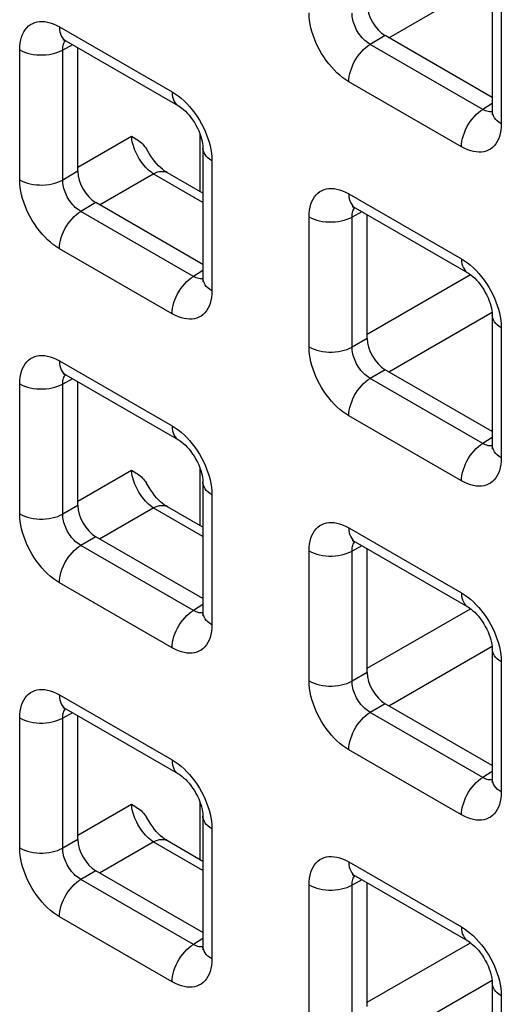
# Model space of a CAD drawing. Units: millimetres. Extents: x -45 to 53, y -241 to 240.
# Drawn here: x 9 to 14, y 115 to 124 of the extents above; entities that cross this region are included whole.
import ezdxf

# ---------------------------------------------------------------- set-up
doc = ezdxf.new("R2010")
doc.units = ezdxf.units.MM
doc.header["$LTSCALE"] = 16.335
doc.layers.add('RACCORDO', color=7, linetype='CONTINUOUS')

msp = doc.modelspace()

# ---------------------------------------------------------------- linework, layer by layer
at = {"layer": 'RACCORDO', "color": 250, "linetype": 'CONTINUOUS'}
for p, q in [((12.9574, 124.0925), (13.9665, 124.6752)), ((14.0562, 124.5224), (14.0562, 123.251)), ((9.7378, 124.1989), (10.839, 123.5632)), ((12.9223, 124.1128), (12.7747, 124.0275)), ((9.8653, 124.0239), (9.7695, 123.9723)), ((13.8758, 123.3918), (12.7747, 124.0275)), ((9.349, 122.703), (9.349, 123.9745)), ((9.7695, 122.7009), (9.7695, 123.9723)), ((13.6674, 123.0265), (12.5663, 123.6623)), ((13.9684, 123.449), (13.8758, 123.3918)), ((13.9287, 123.3698), (13.9163, 123.3731)), ((9.9172, 122.8267), (10.4423, 123.1299)), ((11.1124, 122.5874), (11.1124, 123.1466)), ((11.2278, 122.8896), (11.2278, 121.6182)), ((9.9172, 122.7862), (9.7695, 122.7009)), ((10.129, 122.4598), (10.6542, 122.763)), ((11.14, 122.4825), (10.6542, 122.763)), ((12.5663, 122.5658), (13.6674, 121.9301)), ((10.0939, 122.48), (9.9463, 122.3948)), ((11.0474, 121.759), (9.9463, 122.3948)), ((12.6938, 122.3908), (12.5979, 122.3392)), ((12.1774, 121.0699), (12.1774, 122.3414)), ((12.5979, 121.0678), (12.5979, 122.3392)), ((10.839, 121.3937), (9.7378, 122.0295)), ((11.14, 121.8162), (11.0474, 121.759)), ((11.1002, 121.737), (11.0879, 121.7403)), ((12.7456, 121.1936), (13.7545, 121.7761)), ((12.9574, 120.8267), (13.9665, 121.4093)), ((14.0562, 121.2565), (14.0562, 119.9851)), ((12.7456, 121.1531), (12.5979, 121.0678)), ((9.7378, 120.9331), (10.839, 120.2973)), ((12.9223, 120.8469), (12.7747, 120.7617)), ((9.8653, 120.758), (9.7695, 120.7065)), ((13.8758, 120.1259), (12.7747, 120.7617)), ((9.349, 119.4371), (9.349, 120.7086)), ((9.7695, 119.435), (9.7695, 120.7065)), ((13.6674, 119.7606), (12.5663, 120.3964)), ((13.9684, 120.1831), (13.8758, 120.1259)), ((13.9287, 120.1039), (13.9163, 120.1072)), ((9.9172, 119.5608), (10.4423, 119.864)), ((11.1124, 119.3215), (11.1124, 119.8807)), ((11.2278, 119.6238), (11.2278, 118.3523)), ((9.9172, 119.5203), (9.7695, 119.435)), ((10.129, 119.1939), (10.6542, 119.4971)), ((11.14, 119.2166), (10.6542, 119.4971)), ((12.5663, 119.3), (13.6674, 118.6642)), ((10.0939, 119.2141), (9.9463, 119.1289)), ((11.0474, 118.4931), (9.9463, 119.1289)), ((12.6938, 119.1249), (12.5979, 119.0734)), ((12.1774, 117.804), (12.1774, 119.0755)), ((12.5979, 117.8019), (12.5979, 119.0734)), ((10.839, 118.1278), (9.7378, 118.7636)), ((11.14, 118.5503), (11.0474, 118.4931)), ((12.7456, 117.9277), (13.7545, 118.5102)), ((11.1002, 118.4711), (11.0879, 118.4745)), ((12.9574, 117.5608), (13.9665, 118.1434)), ((14.0562, 117.9907), (14.0562, 116.7192)), ((12.7456, 117.8872), (12.5979, 117.8019)), ((9.7378, 117.6672), (10.839, 117.0314)), ((12.9223, 117.581), (12.7747, 117.4958)), ((9.8653, 117.4921), (9.7695, 117.4406)), ((13.8758, 116.86), (12.7747, 117.4958)), ((9.349, 116.1713), (9.349, 117.4427)), ((9.7695, 116.1691), (9.7695, 117.4406)), ((13.6674, 116.4948), (12.5663, 117.1305)), ((13.9684, 116.9172), (13.8758, 116.86)), ((13.9287, 116.838), (13.9163, 116.8414)), ((9.9172, 116.2949), (10.4423, 116.5982)), ((11.1124, 116.0557), (11.1124, 116.6148)), ((11.2278, 116.3579), (11.2278, 115.0864)), ((9.9172, 116.2544), (9.7695, 116.1691)), ((10.129, 115.928), (10.6542, 116.2312)), ((11.14, 115.9508), (10.6542, 116.2312)), ((12.5663, 116.0341), (13.6674, 115.3983)), ((10.0939, 115.9483), (9.9463, 115.863)), ((11.0474, 115.2272), (9.9463, 115.863)), ((12.1774, 114.5382), (12.1774, 115.8096)), ((12.6938, 115.859), (12.5979, 115.8075)), ((12.5979, 114.536), (12.5979, 115.8075)), ((10.839, 114.862), (9.7378, 115.4978)), ((11.14, 115.2845), (11.0474, 115.2272)), ((12.7456, 114.6618), (13.7545, 115.2444)), ((11.1002, 115.2053), (11.0879, 115.2086)), ((12.9574, 114.2949), (13.9665, 114.8775)), ((14.0562, 114.7248), (14.0562, 113.4533))]:
    msp.add_line(p, q, dxfattribs=at)
at = {"layer": 'RACCORDO', "color": 7, "linetype": 'CONTINUOUS'}
for p, q in [((13.9684, 124.6449), (13.9684, 123.3735)), ((13.9684, 123.5088), (12.9223, 124.1128)), ((9.8, 124.0616), (10.9011, 123.4258)), ((9.9172, 122.7862), (9.9172, 123.9939)), ((11.14, 123.0121), (11.14, 121.7407)), ((11.14, 122.5715), (10.7931, 122.7718)), ((11.14, 121.8761), (10.0939, 122.48)), ((12.6284, 122.4285), (13.7295, 121.7927)), ((12.7456, 121.1531), (12.7456, 122.3608)), ((13.9684, 121.379), (13.9684, 120.1076)), ((13.9684, 120.243), (12.9223, 120.8469)), ((9.8, 120.7957), (10.9011, 120.16)), ((9.9172, 119.5203), (9.9172, 120.7281)), ((11.14, 119.7462), (11.14, 118.4748)), ((11.14, 119.3056), (10.7931, 119.5059)), ((11.14, 118.6102), (10.0939, 119.2141)), ((12.6284, 119.1626), (13.7295, 118.5269)), ((12.7456, 117.8872), (12.7456, 119.095)), ((13.9684, 118.1131), (13.9684, 116.8417)), ((13.9684, 116.9771), (12.9223, 117.581)), ((9.8, 117.5299), (10.9011, 116.8941)), ((9.9172, 116.2544), (9.9172, 117.4622)), ((11.14, 116.4804), (11.14, 115.2089)), ((11.14, 116.0398), (10.7931, 116.24)), ((11.14, 115.3443), (10.0939, 115.9483)), ((12.6284, 115.8968), (13.7295, 115.261)), ((12.7456, 114.6213), (12.7456, 115.8291)), ((13.9684, 114.8473), (13.9684, 113.5758))]:
    msp.add_line(p, q, dxfattribs=at)
at = {"layer": 'RACCORDO', "color": 250, "linetype": 'CONTINUOUS'}
for points in [[(12.5663, 123.6623), (12.5363, 123.681), (12.5069, 123.7019), (12.4782, 123.7248), (12.45, 123.7499), (12.4224, 123.7772), (12.3957, 123.8062), (12.3698, 123.8373), (12.3448, 123.8702), (12.3213, 123.904), (12.2994, 123.9389), (12.279, 123.9747), (12.2604, 124.0106), (12.244, 124.046), (12.2294, 124.0814), (12.2165, 124.117), (12.2052, 124.1527), (12.1957, 124.1887), (12.1881, 124.2249), (12.1826, 124.2615), (12.179, 124.2985), (12.1774, 124.3358)], [(12.7747, 124.0275), (12.7609, 124.0358), (12.7473, 124.0451), (12.7339, 124.0555), (12.7209, 124.0669), (12.7082, 124.0791), (12.6959, 124.0922), (12.684, 124.1063), (12.6726, 124.1211), (12.6618, 124.1365), (12.6518, 124.1524), (12.6425, 124.1686), (12.6342, 124.185), (12.6267, 124.2011), (12.6202, 124.2172), (12.6144, 124.2335), (12.6095, 124.2498), (12.6054, 124.2662), (12.602, 124.2828), (12.5996, 124.2998), (12.5982, 124.3168), (12.5979, 124.3337)], [(9.349, 123.9745), (9.3502, 124.0084), (9.3536, 124.0403), (9.3591, 124.0703), (9.3668, 124.0984), (9.3765, 124.1246), (9.3884, 124.1486), (9.4023, 124.1705), (9.4183, 124.1902), (9.4358, 124.2072), (9.4551, 124.2214), (9.4759, 124.2329), (9.4977, 124.2417), (9.5201, 124.2478), (9.5435, 124.2511), (9.5679, 124.2519), (9.5932, 124.2503), (9.6196, 124.2461), (9.6472, 124.2389), (9.6761, 124.2286), (9.7063, 124.2153), (9.7378, 124.1989)], [(9.7378, 124.1989), (9.739, 124.1743), (9.7424, 124.1512), (9.748, 124.1299), (9.7558, 124.1107), (9.7656, 124.0938), (9.7775, 124.0792), (9.7912, 124.0673), (9.7999, 124.0616)], [(9.7695, 123.9723), (9.7698, 123.9875), (9.771, 124.0019), (9.7734, 124.0155), (9.7767, 124.0282), (9.7809, 124.04), (9.7861, 124.0508), (9.7924, 124.0607), (9.7952, 124.0642)], [(12.5663, 123.6623), (12.5674, 123.6883), (12.5708, 123.7153), (12.5764, 123.743), (12.5842, 123.7712), (12.5941, 123.7996), (12.6059, 123.8278), (12.6196, 123.8555), (12.635, 123.8825), (12.6519, 123.9084), (12.6702, 123.933), (12.6896, 123.956), (12.71, 123.9772), (12.7312, 123.9963), (12.7528, 124.0131), (12.7747, 124.0275)], [(9.349, 123.9745), (9.3721, 123.9625), (9.3971, 123.9519), (9.424, 123.9429), (9.4523, 123.9355), (9.4818, 123.9299), (9.5121, 123.9261), (9.543, 123.924), (9.574, 123.9239), (9.6049, 123.9256), (9.6354, 123.9291), (9.665, 123.9345), (9.6936, 123.9415), (9.7207, 123.9503), (9.7461, 123.9606), (9.7695, 123.9723)], [(10.839, 123.5632), (10.8401, 123.5385), (10.8435, 123.5154), (10.8491, 123.4941), (10.8569, 123.4749), (10.8668, 123.458), (10.8786, 123.4435), (10.8923, 123.4315), (10.9011, 123.4258)], [(10.839, 123.5632), (10.869, 123.5444), (10.8983, 123.5236), (10.927, 123.5006), (10.9552, 123.4755), (10.9828, 123.4483)], [(10.9828, 123.4483), (11.0095, 123.4192), (11.0354, 123.3882), (11.0604, 123.3553), (11.0839, 123.3214), (11.1059, 123.2866), (11.1263, 123.2507), (11.1448, 123.2149), (11.1613, 123.1795), (11.1759, 123.144), (11.1887, 123.1085)], [(13.6674, 123.0265), (13.6685, 123.0525), (13.6719, 123.0795), (13.6776, 123.1073), (13.6853, 123.1355), (13.6952, 123.1638), (13.707, 123.192), (13.7207, 123.2197), (13.7361, 123.2467), (13.7531, 123.2726), (13.7713, 123.2972), (13.7908, 123.3202), (13.8112, 123.3414), (13.8323, 123.3605), (13.8539, 123.3774), (13.8758, 123.3918)], [(13.9163, 123.3731), (13.9033, 123.3779), (13.8898, 123.384), (13.8758, 123.3918)], [(13.9682, 123.368), (13.9628, 123.3672), (13.9519, 123.3669), (13.9405, 123.3678), (13.9287, 123.3698)], [(14.0562, 123.251), (14.0355, 123.2643), (14.0172, 123.2788), (14.0016, 123.2943), (13.9888, 123.3106), (13.9791, 123.3277), (13.9724, 123.3452), (13.9689, 123.363), (13.9684, 123.3734)], [(14.0562, 123.251), (14.055, 123.2171), (14.0516, 123.1851), (14.0461, 123.1551), (14.0385, 123.127), (14.0287, 123.1008), (14.0169, 123.0768), (14.0029, 123.055), (13.987, 123.0353), (13.9694, 123.0183), (13.9502, 123.0041), (13.9293, 122.9925), (13.9076, 122.9837), (13.8851, 122.9776), (13.8617, 122.9743), (13.8374, 122.9735), (13.812, 122.9752), (13.7857, 122.9793), (13.7581, 122.9865), (13.7291, 122.9969), (13.6989, 123.0102), (13.6674, 123.0265)], [(10.6542, 122.763), (10.6391, 122.7733), (10.624, 122.7848), (10.609, 122.7976), (10.5943, 122.8115), (10.5798, 122.8265), (10.5657, 122.8424), (10.552, 122.8592), (10.5389, 122.8768), (10.5263, 122.8951), (10.5144, 122.914), (10.5032, 122.9334), (10.4928, 122.9531), (10.4832, 122.9732), (10.4745, 122.9934), (10.4668, 123.0137), (10.4601, 123.0339), (10.4543, 123.054), (10.4497, 123.0737), (10.4461, 123.093), (10.4437, 123.1118), (10.4423, 123.1299)], [(11.1887, 123.1085), (11.2, 123.0727), (11.2095, 123.0368), (11.2171, 123.0005), (11.2226, 122.9639), (11.2262, 122.9269), (11.2278, 122.8896)], [(11.2278, 122.8896), (11.207, 122.903), (11.1887, 122.9174), (11.1731, 122.933), (11.1604, 122.9493), (11.1506, 122.9663), (11.144, 122.9838), (11.1405, 123.0017), (11.14, 123.0121)], [(10.6542, 122.763), (10.6755, 122.7728), (10.6966, 122.7799), (10.717, 122.7843), (10.7367, 122.7858), (10.7555, 122.7846), (10.7731, 122.7806), (10.7894, 122.7738), (10.7931, 122.7718)], [(9.7378, 122.0295), (9.7079, 122.0483), (9.6785, 122.0691), (9.6498, 122.092), (9.6216, 122.1172), (9.594, 122.1444), (9.5673, 122.1734), (9.5414, 122.2045), (9.5164, 122.2374), (9.4929, 122.2712), (9.4709, 122.3061), (9.4505, 122.342), (9.432, 122.3778), (9.4155, 122.4132), (9.4009, 122.4486), (9.3881, 122.4842), (9.3768, 122.52), (9.3673, 122.5559), (9.3597, 122.5921), (9.3542, 122.6288), (9.3506, 122.6657), (9.349, 122.703)], [(9.349, 122.703), (9.3721, 122.691), (9.3971, 122.6805), (9.424, 122.6714), (9.4523, 122.6641), (9.4818, 122.6585), (9.5121, 122.6546), (9.543, 122.6526), (9.574, 122.6524), (9.6049, 122.6541), (9.6354, 122.6577), (9.665, 122.663), (9.6936, 122.6701), (9.7207, 122.6788), (9.7461, 122.6891), (9.7695, 122.7009)], [(9.9463, 122.3948), (9.9325, 122.403), (9.9189, 122.4123), (9.9055, 122.4227), (9.8924, 122.4341), (9.8798, 122.4463), (9.8675, 122.4594), (9.8556, 122.4735), (9.8441, 122.4884), (9.8334, 122.5038), (9.8234, 122.5196), (9.8141, 122.5359), (9.8057, 122.5522), (9.7983, 122.5684), (9.7918, 122.5844), (9.786, 122.6007), (9.7811, 122.6171), (9.7769, 122.6334), (9.7736, 122.6501), (9.7712, 122.667), (9.7698, 122.684), (9.7695, 122.7009)], [(12.1774, 122.3414), (12.1787, 122.3753), (12.182, 122.4072), (12.1875, 122.4372), (12.1952, 122.4654), (12.205, 122.4915), (12.2168, 122.5155), (12.2307, 122.5374), (12.2467, 122.5571), (12.2643, 122.5741), (12.2835, 122.5883), (12.3043, 122.5998), (12.3261, 122.6086), (12.3486, 122.6147), (12.3719, 122.618), (12.3963, 122.6188), (12.4216, 122.6172), (12.448, 122.613), (12.4756, 122.6058), (12.5045, 122.5955), (12.5348, 122.5822), (12.5663, 122.5658)], [(12.5663, 122.5658), (12.5674, 122.5412), (12.5708, 122.5181), (12.5764, 122.4968), (12.5842, 122.4776), (12.5941, 122.4607), (12.6059, 122.4461), (12.6196, 122.4342), (12.6283, 122.4285)], [(9.7378, 122.0295), (9.739, 122.0555), (9.7424, 122.0825), (9.748, 122.1103), (9.7558, 122.1385), (9.7656, 122.1668), (9.7775, 122.195), (9.7912, 122.2227), (9.8066, 122.2497), (9.8235, 122.2756), (9.8418, 122.3002), (9.8612, 122.3232), (9.8816, 122.3444), (9.9027, 122.3635), (9.9244, 122.3804), (9.9463, 122.3948)], [(12.5979, 122.3392), (12.5982, 122.3544), (12.5995, 122.3688), (12.6018, 122.3824), (12.6051, 122.3951), (12.6093, 122.4069), (12.6146, 122.4177), (12.6208, 122.4276), (12.6236, 122.4311)], [(12.1774, 122.3414), (12.2005, 122.3294), (12.2256, 122.3188), (12.2524, 122.3098), (12.2807, 122.3024), (12.3102, 122.2968), (12.3405, 122.293), (12.3714, 122.2909), (12.4025, 122.2908), (12.4334, 122.2925), (12.4638, 122.296), (12.4935, 122.3014), (12.522, 122.3084), (12.5491, 122.3172), (12.5745, 122.3275), (12.5979, 122.3392)], [(13.6674, 121.9301), (13.6685, 121.9054), (13.6719, 121.8823), (13.6776, 121.861), (13.6853, 121.8418), (13.6952, 121.8249), (13.707, 121.8104), (13.7207, 121.7984), (13.7295, 121.7927)], [(13.6674, 121.9301), (13.6974, 121.9113), (13.7267, 121.8905), (13.7555, 121.8675), (13.7837, 121.8424), (13.8112, 121.8152)], [(13.8112, 121.8152), (13.8379, 121.7861), (13.8638, 121.7551), (13.8889, 121.7222), (13.9124, 121.6883), (13.9343, 121.6535), (13.9547, 121.6176), (13.9732, 121.5818), (13.9897, 121.5464), (14.0043, 121.5109), (14.0171, 121.4754)], [(10.839, 121.3937), (10.8401, 121.4197), (10.8435, 121.4467), (10.8491, 121.4745), (10.8569, 121.5027), (10.8668, 121.531), (10.8786, 121.5592), (10.8923, 121.5869), (10.9077, 121.6139), (10.9246, 121.6398), (10.9429, 121.6644), (10.9623, 121.6874), (10.9827, 121.7086), (11.0039, 121.7277), (11.0255, 121.7446), (11.0474, 121.759)], [(11.0879, 121.7403), (11.0748, 121.7451), (11.0613, 121.7513), (11.0474, 121.759)], [(11.1398, 121.7352), (11.1344, 121.7345), (11.1234, 121.7341), (11.112, 121.735), (11.1002, 121.737)], [(11.2278, 121.6182), (11.207, 121.6315), (11.1887, 121.646), (11.1731, 121.6615), (11.1604, 121.6779), (11.1506, 121.6949), (11.144, 121.7124), (11.1405, 121.7302), (11.14, 121.7407)], [(11.2278, 121.6182), (11.2266, 121.5843), (11.2232, 121.5524), (11.2177, 121.5224), (11.2101, 121.4942), (11.2003, 121.468), (11.1884, 121.444), (11.1745, 121.4222), (11.1585, 121.4025), (11.141, 121.3855), (11.1217, 121.3713), (11.1009, 121.3598), (11.0791, 121.3509), (11.0567, 121.3449), (11.0333, 121.3415), (11.0089, 121.3407), (10.9836, 121.3424), (10.9573, 121.3466), (10.9296, 121.3538), (10.9007, 121.3641), (10.8705, 121.3774), (10.839, 121.3937)], [(14.0171, 121.4754), (14.0284, 121.4396), (14.038, 121.4037), (14.0455, 121.3674), (14.0511, 121.3308), (14.0546, 121.2938), (14.0562, 121.2565)], [(14.0562, 121.2565), (14.0355, 121.2699), (14.0172, 121.2844), (14.0016, 121.2999), (13.9888, 121.3162), (13.9791, 121.3332), (13.9724, 121.3507), (13.9689, 121.3686), (13.9684, 121.379)], [(12.3698, 120.5714), (12.3448, 120.6043), (12.3213, 120.6381), (12.2994, 120.673), (12.279, 120.7089), (12.2604, 120.7447), (12.244, 120.7801), (12.2294, 120.8155), (12.2165, 120.8511), (12.2052, 120.8869), (12.1957, 120.9228), (12.1881, 120.959), (12.1826, 120.9957), (12.179, 121.0326), (12.1774, 121.0699)], [(12.1774, 121.0699), (12.2005, 121.0579), (12.2256, 121.0474), (12.2524, 121.0383), (12.2807, 121.031), (12.3102, 121.0254), (12.3405, 121.0215), (12.3714, 121.0195), (12.4025, 121.0193), (12.4334, 121.021), (12.4638, 121.0246), (12.4935, 121.0299), (12.522, 121.037), (12.5491, 121.0457), (12.5745, 121.056), (12.5979, 121.0678)], [(12.7747, 120.7617), (12.7609, 120.7699), (12.7473, 120.7792), (12.7339, 120.7896), (12.7209, 120.801), (12.7082, 120.8132), (12.6959, 120.8264), (12.684, 120.8404), (12.6726, 120.8553), (12.6618, 120.8707), (12.6518, 120.8865), (12.6425, 120.9028), (12.6342, 120.9191), (12.6267, 120.9353), (12.6202, 120.9513), (12.6144, 120.9676), (12.6095, 120.984), (12.6054, 121.0003), (12.602, 121.017), (12.5996, 121.0339), (12.5982, 121.0509), (12.5979, 121.0678)], [(9.349, 120.7086), (9.3502, 120.7425), (9.3536, 120.7744), (9.3591, 120.8044), (9.3668, 120.8326), (9.3765, 120.8588), (9.3884, 120.8827), (9.4023, 120.9046), (9.4183, 120.9243), (9.4358, 120.9413), (9.4551, 120.9555), (9.4759, 120.967), (9.4977, 120.9759), (9.5201, 120.9819), (9.5435, 120.9853), (9.5679, 120.986), (9.5932, 120.9844), (9.6196, 120.9802), (9.6472, 120.973), (9.6761, 120.9627), (9.7063, 120.9494), (9.7378, 120.9331)], [(9.7378, 120.9331), (9.739, 120.9084), (9.7424, 120.8853), (9.748, 120.864), (9.7558, 120.8448), (9.7656, 120.8279), (9.7775, 120.8134), (9.7912, 120.8014), (9.7999, 120.7958)], [(9.7695, 120.7065), (9.7698, 120.7216), (9.771, 120.736), (9.7734, 120.7496), (9.7767, 120.7623), (9.7809, 120.7741), (9.7861, 120.7849), (9.7924, 120.7949), (9.7952, 120.7984)], [(12.5663, 120.3964), (12.5674, 120.4224), (12.5708, 120.4494), (12.5764, 120.4772), (12.5842, 120.5054), (12.5941, 120.5337), (12.6059, 120.5619), (12.6196, 120.5896), (12.635, 120.6166), (12.6519, 120.6425), (12.6702, 120.6671), (12.6896, 120.6901), (12.71, 120.7113), (12.7312, 120.7304), (12.7528, 120.7473), (12.7747, 120.7617)], [(9.349, 120.7086), (9.3721, 120.6966), (9.3971, 120.686), (9.424, 120.677), (9.4523, 120.6696), (9.4818, 120.664), (9.5121, 120.6602), (9.543, 120.6582), (9.574, 120.658), (9.6049, 120.6597), (9.6354, 120.6632), (9.665, 120.6686), (9.6936, 120.6756), (9.7207, 120.6844), (9.7461, 120.6947), (9.7695, 120.7065)], [(12.5663, 120.3964), (12.5363, 120.4152), (12.5069, 120.436), (12.4782, 120.4589), (12.45, 120.4841), (12.4224, 120.5113), (12.3957, 120.5403), (12.3698, 120.5714)], [(10.839, 120.2973), (10.8401, 120.2726), (10.8435, 120.2495), (10.8491, 120.2283), (10.8569, 120.209), (10.8668, 120.1921), (10.8786, 120.1776), (10.8923, 120.1657), (10.9011, 120.16)], [(10.839, 120.2973), (10.869, 120.2785), (10.8983, 120.2577), (10.927, 120.2348), (10.9552, 120.2096), (10.9828, 120.1824)], [(10.9828, 120.1824), (11.0095, 120.1533), (11.0354, 120.1223), (11.0604, 120.0894), (11.0839, 120.0556), (11.1059, 120.0207), (11.1263, 119.9848), (11.1448, 119.949), (11.1613, 119.9136), (11.1759, 119.8782), (11.1887, 119.8426)], [(13.6674, 119.7606), (13.6685, 119.7866), (13.6719, 119.8136), (13.6776, 119.8414), (13.6853, 119.8696), (13.6952, 119.8979), (13.707, 119.9261), (13.7207, 119.9538), (13.7361, 119.9808), (13.7531, 120.0067), (13.7713, 120.0313), (13.7908, 120.0543), (13.8112, 120.0755), (13.8323, 120.0946), (13.8539, 120.1115), (13.8758, 120.1259)], [(13.9163, 120.1072), (13.9033, 120.112), (13.8898, 120.1182), (13.8758, 120.1259)], [(13.9682, 120.1021), (13.9628, 120.1014), (13.9519, 120.101), (13.9405, 120.1019), (13.9287, 120.1039)], [(14.0562, 119.9851), (14.0355, 119.9984), (14.0172, 120.0129), (14.0016, 120.0284), (13.9888, 120.0448), (13.9791, 120.0618), (13.9724, 120.0793), (13.9689, 120.0971), (13.9684, 120.1076)], [(14.0562, 119.9851), (14.055, 119.9512), (14.0516, 119.9193), (14.0461, 119.8893), (14.0385, 119.8611), (14.0287, 119.8349), (14.0169, 119.8109), (14.0029, 119.7891), (13.987, 119.7694), (13.9694, 119.7524), (13.9502, 119.7382), (13.9293, 119.7267), (13.9076, 119.7178), (13.8851, 119.7118), (13.8617, 119.7084), (13.8374, 119.7077), (13.812, 119.7093), (13.7857, 119.7135), (13.7581, 119.7207), (13.7291, 119.731), (13.6989, 119.7443), (13.6674, 119.7606)], [(10.6542, 119.4971), (10.6391, 119.5074), (10.624, 119.519), (10.609, 119.5317), (10.5943, 119.5456), (10.5798, 119.5606), (10.5657, 119.5765), (10.552, 119.5933), (10.5389, 119.6109), (10.5263, 119.6292), (10.5144, 119.6481), (10.5032, 119.6675), (10.4928, 119.6873), (10.4832, 119.7073), (10.4745, 119.7275), (10.4668, 119.7478), (10.4601, 119.768), (10.4543, 119.7881), (10.4497, 119.8078), (10.4461, 119.8271), (10.4437, 119.8459), (10.4423, 119.864)], [(11.1887, 119.8426), (11.2, 119.8068), (11.2095, 119.7709), (11.2171, 119.7347), (11.2226, 119.698), (11.2262, 119.6611), (11.2278, 119.6238)], [(11.2278, 119.6238), (11.207, 119.6371), (11.1887, 119.6516), (11.1731, 119.6671), (11.1604, 119.6834), (11.1506, 119.7004), (11.144, 119.718), (11.1405, 119.7358), (11.14, 119.7462)], [(10.6542, 119.4971), (10.6755, 119.5069), (10.6966, 119.514), (10.717, 119.5184), (10.7367, 119.52), (10.7555, 119.5187), (10.7731, 119.5147), (10.7894, 119.5079), (10.7931, 119.5059)], [(9.7378, 118.7636), (9.7079, 118.7824), (9.6785, 118.8032), (9.6498, 118.8261), (9.6216, 118.8513), (9.594, 118.8785), (9.5673, 118.9076), (9.5414, 118.9386), (9.5164, 118.9715), (9.4929, 119.0054), (9.4709, 119.0402), (9.4505, 119.0761), (9.432, 119.1119), (9.4155, 119.1473), (9.4009, 119.1827), (9.3881, 119.2183), (9.3768, 119.2541), (9.3673, 119.29), (9.3597, 119.3263), (9.3542, 119.3629), (9.3506, 119.3998), (9.349, 119.4371)], [(9.349, 119.4371), (9.3721, 119.4251), (9.3971, 119.4146), (9.424, 119.4056), (9.4523, 119.3982), (9.4818, 119.3926), (9.5121, 119.3887), (9.543, 119.3867), (9.574, 119.3866), (9.6049, 119.3883), (9.6354, 119.3918), (9.665, 119.3971), (9.6936, 119.4042), (9.7207, 119.4129), (9.7461, 119.4232), (9.7695, 119.435)], [(9.9463, 119.1289), (9.9325, 119.1371), (9.9189, 119.1465), (9.9055, 119.1569), (9.8924, 119.1682), (9.8798, 119.1804), (9.8675, 119.1936), (9.8556, 119.2076), (9.8441, 119.2225), (9.8334, 119.2379), (9.8234, 119.2537), (9.8141, 119.27), (9.8057, 119.2863), (9.7983, 119.3025), (9.7918, 119.3186), (9.786, 119.3348), (9.7811, 119.3512), (9.7769, 119.3675), (9.7736, 119.3842), (9.7712, 119.4011), (9.7698, 119.4181), (9.7695, 119.435)], [(12.1774, 119.0755), (12.1787, 119.1094), (12.182, 119.1413), (12.1875, 119.1713), (12.1952, 119.1995), (12.205, 119.2257), (12.2168, 119.2496), (12.2307, 119.2715), (12.2467, 119.2912), (12.2643, 119.3082), (12.2835, 119.3224), (12.3043, 119.3339), (12.3261, 119.3428), (12.3486, 119.3488), (12.3719, 119.3522), (12.3963, 119.3529), (12.4216, 119.3513), (12.448, 119.3471), (12.4756, 119.3399), (12.5045, 119.3296), (12.5348, 119.3163), (12.5663, 119.3)], [(12.5663, 119.3), (12.5674, 119.2753), (12.5708, 119.2522), (12.5764, 119.2309), (12.5842, 119.2117), (12.5941, 119.1948), (12.6059, 119.1803), (12.6196, 119.1683), (12.6283, 119.1627)], [(9.7378, 118.7636), (9.739, 118.7896), (9.7424, 118.8166), (9.748, 118.8444), (9.7558, 118.8726), (9.7656, 118.9009), (9.7775, 118.9291), (9.7912, 118.9568), (9.8066, 118.9838), (9.8235, 119.0097), (9.8418, 119.0343), (9.8612, 119.0573), (9.8816, 119.0785), (9.9027, 119.0976), (9.9244, 119.1145), (9.9463, 119.1289)], [(12.5979, 119.0734), (12.5982, 119.0885), (12.5995, 119.1029), (12.6018, 119.1165), (12.6051, 119.1292), (12.6093, 119.141), (12.6146, 119.1518), (12.6208, 119.1618), (12.6236, 119.1653)], [(12.1774, 119.0755), (12.2005, 119.0635), (12.2256, 119.0529), (12.2524, 119.0439), (12.2807, 119.0365), (12.3102, 119.0309), (12.3405, 119.0271), (12.3714, 119.0251), (12.4025, 119.0249), (12.4334, 119.0266), (12.4638, 119.0301), (12.4935, 119.0355), (12.522, 119.0425), (12.5491, 119.0513), (12.5745, 119.0616), (12.5979, 119.0734)], [(13.6674, 118.6642), (13.6685, 118.6395), (13.6719, 118.6164), (13.6776, 118.5952), (13.6853, 118.5759), (13.6952, 118.559), (13.707, 118.5445), (13.7207, 118.5326), (13.7295, 118.5269)], [(13.6674, 118.6642), (13.6974, 118.6454), (13.7267, 118.6246), (13.7555, 118.6017), (13.7837, 118.5765), (13.8112, 118.5493)], [(13.8112, 118.5493), (13.8379, 118.5202), (13.8638, 118.4892), (13.8889, 118.4563), (13.9124, 118.4225), (13.9343, 118.3876), (13.9547, 118.3517), (13.9732, 118.3159), (13.9897, 118.2805), (14.0043, 118.2451), (14.0171, 118.2095)], [(10.839, 118.1278), (10.8401, 118.1538), (10.8435, 118.1808), (10.8491, 118.2086), (10.8569, 118.2368), (10.8668, 118.2651), (10.8786, 118.2933), (10.8923, 118.3211), (10.9077, 118.348), (10.9246, 118.3739), (10.9429, 118.3985), (10.9623, 118.4216), (10.9827, 118.4427), (11.0039, 118.4618), (11.0255, 118.4787), (11.0474, 118.4931)], [(11.0879, 118.4745), (11.0748, 118.4792), (11.0613, 118.4854), (11.0474, 118.4931)], [(11.1398, 118.4693), (11.1344, 118.4686), (11.1234, 118.4683), (11.112, 118.4691), (11.1002, 118.4711)], [(11.2278, 118.3523), (11.207, 118.3656), (11.1887, 118.3801), (11.1731, 118.3956), (11.1604, 118.412), (11.1506, 118.429), (11.144, 118.4465), (11.1405, 118.4643), (11.14, 118.4748)], [(11.2278, 118.3523), (11.2266, 118.3184), (11.2232, 118.2865), (11.2177, 118.2565), (11.2101, 118.2283), (11.2003, 118.2022), (11.1884, 118.1782), (11.1745, 118.1563), (11.1585, 118.1366), (11.141, 118.1196), (11.1217, 118.1054), (11.1009, 118.0939), (11.0791, 118.085), (11.0567, 118.079), (11.0333, 118.0756), (11.0089, 118.0749), (10.9836, 118.0765), (10.9573, 118.0807), (10.9296, 118.0879), (10.9007, 118.0982), (10.8705, 118.1115), (10.839, 118.1278)], [(14.0171, 118.2095), (14.0284, 118.1737), (14.038, 118.1378), (14.0455, 118.1016), (14.0511, 118.0649), (14.0546, 118.028), (14.0562, 117.9907)], [(14.0562, 117.9907), (14.0355, 118.004), (14.0172, 118.0185), (14.0016, 118.034), (13.9888, 118.0503), (13.9791, 118.0673), (13.9724, 118.0849), (13.9689, 118.1027), (13.9684, 118.1131)], [(12.5663, 117.1305), (12.5363, 117.1493), (12.5069, 117.1701), (12.4782, 117.193), (12.45, 117.2182), (12.4224, 117.2454), (12.3957, 117.2745), (12.3698, 117.3055), (12.3448, 117.3384), (12.3213, 117.3723), (12.2994, 117.4071), (12.279, 117.443), (12.2604, 117.4788), (12.244, 117.5142), (12.2294, 117.5496), (12.2165, 117.5852), (12.2052, 117.621), (12.1957, 117.6569), (12.1881, 117.6932), (12.1826, 117.7298), (12.179, 117.7667), (12.1774, 117.804)], [(12.1774, 117.804), (12.2005, 117.792), (12.2256, 117.7815), (12.2524, 117.7725), (12.2807, 117.7651), (12.3102, 117.7595), (12.3405, 117.7556), (12.3714, 117.7536)], [(12.3714, 117.7536), (12.4025, 117.7535), (12.4334, 117.7552), (12.4638, 117.7587), (12.4935, 117.764), (12.522, 117.7711), (12.5491, 117.7798), (12.5745, 117.7902), (12.5979, 117.8019)], [(12.7747, 117.4958), (12.7609, 117.504), (12.7473, 117.5134), (12.7339, 117.5238), (12.7209, 117.5351), (12.7082, 117.5473), (12.6959, 117.5605), (12.684, 117.5745), (12.6726, 117.5894), (12.6618, 117.6048), (12.6518, 117.6206), (12.6425, 117.6369), (12.6342, 117.6532), (12.6267, 117.6694), (12.6202, 117.6855), (12.6144, 117.7017), (12.6095, 117.7181), (12.6054, 117.7344), (12.602, 117.7511), (12.5996, 117.768), (12.5982, 117.785), (12.5979, 117.8019)], [(9.349, 117.4427), (9.3502, 117.4766), (9.3536, 117.5086), (9.3591, 117.5386), (9.3668, 117.5667), (9.3765, 117.5929), (9.3884, 117.6169), (9.4023, 117.6387), (9.4183, 117.6584), (9.4358, 117.6754), (9.4551, 117.6896), (9.4759, 117.7012), (9.4977, 117.71), (9.5201, 117.716), (9.5435, 117.7194), (9.5679, 117.7202), (9.5932, 117.7185), (9.6196, 117.7143), (9.6472, 117.7072), (9.6761, 117.6968), (9.7063, 117.6835), (9.7378, 117.6672)], [(9.7378, 117.6672), (9.739, 117.6425), (9.7424, 117.6194), (9.748, 117.5982), (9.7558, 117.5789), (9.7656, 117.562), (9.7775, 117.5475), (9.7912, 117.5356), (9.7999, 117.5299)], [(9.7695, 117.4406), (9.7698, 117.4557), (9.771, 117.4701), (9.7734, 117.4837), (9.7767, 117.4964), (9.7809, 117.5082), (9.7861, 117.5191), (9.7924, 117.529), (9.7952, 117.5325)], [(12.5663, 117.1305), (12.5674, 117.1565), (12.5708, 117.1835), (12.5764, 117.2113), (12.5842, 117.2395), (12.5941, 117.2678), (12.6059, 117.296), (12.6196, 117.3237), (12.635, 117.3507), (12.6519, 117.3766), (12.6702, 117.4012), (12.6896, 117.4242), (12.71, 117.4454), (12.7312, 117.4645), (12.7528, 117.4814), (12.7747, 117.4958)], [(9.349, 117.4427), (9.3721, 117.4307), (9.3971, 117.4201), (9.424, 117.4111), (9.4523, 117.4038), (9.4818, 117.3981), (9.5121, 117.3943), (9.543, 117.3923), (9.574, 117.3921), (9.6049, 117.3938), (9.6354, 117.3974), (9.665, 117.4027), (9.6936, 117.4098), (9.7207, 117.4185), (9.7461, 117.4288), (9.7695, 117.4406)], [(10.839, 117.0314), (10.8401, 117.0067), (10.8435, 116.9836), (10.8491, 116.9624), (10.8569, 116.9432), (10.8668, 116.9262), (10.8786, 116.9117), (10.8923, 116.8998), (10.9011, 116.8941)], [(10.839, 117.0314), (10.869, 117.0127), (10.8983, 116.9918), (10.927, 116.9689), (10.9552, 116.9437), (10.9828, 116.9165)], [(10.9828, 116.9165), (11.0095, 116.8875), (11.0354, 116.8564), (11.0604, 116.8235), (11.0839, 116.7897), (11.1059, 116.7548), (11.1263, 116.7189), (11.1448, 116.6831), (11.1613, 116.6477), (11.1759, 116.6123), (11.1887, 116.5767)], [(13.6674, 116.4948), (13.6685, 116.5207), (13.6719, 116.5477), (13.6776, 116.5755), (13.6853, 116.6037), (13.6952, 116.632), (13.707, 116.6602), (13.7207, 116.688), (13.7361, 116.7149), (13.7531, 116.7408), (13.7713, 116.7654), (13.7908, 116.7885), (13.8112, 116.8096), (13.8323, 116.8287), (13.8539, 116.8456), (13.8758, 116.86)], [(13.9163, 116.8414), (13.9033, 116.8461), (13.8898, 116.8523), (13.8758, 116.86)], [(13.9682, 116.8362), (13.9628, 116.8355), (13.9519, 116.8352), (13.9405, 116.836), (13.9287, 116.838)], [(14.0562, 116.7192), (14.0355, 116.7325), (14.0172, 116.747), (14.0016, 116.7625), (13.9888, 116.7789), (13.9791, 116.7959), (13.9724, 116.8134), (13.9689, 116.8312), (13.9684, 116.8417)], [(14.0562, 116.7192), (14.055, 116.6853), (14.0516, 116.6534), (14.0461, 116.6234), (14.0385, 116.5952), (14.0287, 116.5691), (14.0169, 116.5451), (14.0029, 116.5232), (13.987, 116.5035), (13.9694, 116.4865), (13.9502, 116.4723), (13.9293, 116.4608), (13.9076, 116.4519), (13.8851, 116.4459), (13.8617, 116.4425), (13.8374, 116.4418), (13.812, 116.4434), (13.7857, 116.4476), (13.7581, 116.4548), (13.7291, 116.4651), (13.6989, 116.4784), (13.6674, 116.4948)], [(10.6542, 116.2312), (10.6391, 116.2415), (10.624, 116.2531), (10.609, 116.2658), (10.5943, 116.2797), (10.5798, 116.2947), (10.5657, 116.3106), (10.552, 116.3274), (10.5389, 116.345), (10.5263, 116.3633), (10.5144, 116.3822), (10.5032, 116.4016), (10.4928, 116.4214), (10.4832, 116.4414), (10.4745, 116.4617), (10.4668, 116.4819), (10.4601, 116.5022), (10.4543, 116.5222), (10.4497, 116.542), (10.4461, 116.5613), (10.4437, 116.58), (10.4423, 116.5982)], [(11.1887, 116.5767), (11.2, 116.5409), (11.2095, 116.505), (11.2171, 116.4688), (11.2226, 116.4321), (11.2262, 116.3952), (11.2278, 116.3579)], [(11.2278, 116.3579), (11.207, 116.3712), (11.1887, 116.3857), (11.1731, 116.4012), (11.1604, 116.4175), (11.1506, 116.4346), (11.144, 116.4521), (11.1405, 116.4699), (11.14, 116.4804)], [(10.6542, 116.2312), (10.6755, 116.241), (10.6966, 116.2481), (10.717, 116.2525), (10.7367, 116.2541), (10.7555, 116.2528), (10.7731, 116.2488), (10.7894, 116.2421), (10.7931, 116.24)], [(9.349, 116.1713), (9.3721, 116.1593), (9.3971, 116.1487), (9.424, 116.1397), (9.4523, 116.1323), (9.4818, 116.1267), (9.5121, 116.1228), (9.543, 116.1208), (9.574, 116.1207), (9.6049, 116.1224), (9.6354, 116.1259), (9.665, 116.1312), (9.6936, 116.1383), (9.7207, 116.1471), (9.7461, 116.1574), (9.7695, 116.1691)], [(9.7378, 115.4978), (9.7079, 115.5165), (9.6785, 115.5373), (9.6498, 115.5603), (9.6216, 115.5854), (9.594, 115.6126), (9.5673, 115.6417), (9.5414, 115.6727), (9.5164, 115.7056), (9.4929, 115.7395), (9.4709, 115.7743), (9.4505, 115.8102), (9.432, 115.846), (9.4155, 115.8815), (9.4009, 115.9169), (9.3881, 115.9524), (9.3768, 115.9882), (9.3673, 116.0241), (9.3597, 116.0604), (9.3542, 116.097), (9.3506, 116.134), (9.349, 116.1713)], [(9.9463, 115.863), (9.9325, 115.8712), (9.9189, 115.8806), (9.9055, 115.891), (9.8924, 115.9023), (9.8798, 115.9145), (9.8675, 115.9277), (9.8556, 115.9417), (9.8441, 115.9566), (9.8334, 115.972), (9.8234, 115.9879), (9.8141, 116.0041), (9.8057, 116.0204), (9.7983, 116.0366), (9.7918, 116.0527), (9.786, 116.0689), (9.7811, 116.0853), (9.7769, 116.1016), (9.7736, 116.1183), (9.7712, 116.1352), (9.7698, 116.1522), (9.7695, 116.1691)], [(12.1774, 115.8096), (12.1787, 115.8435), (12.182, 115.8755), (12.1875, 115.9055), (12.1952, 115.9336), (12.205, 115.9598), (12.2168, 115.9838), (12.2307, 116.0056), (12.2467, 116.0253), (12.2643, 116.0423), (12.2835, 116.0565), (12.3043, 116.0681), (12.3261, 116.0769), (12.3486, 116.0829), (12.3719, 116.0863), (12.3963, 116.0871), (12.4216, 116.0854), (12.448, 116.0812), (12.4756, 116.0741), (12.5045, 116.0637), (12.5348, 116.0504), (12.5663, 116.0341)], [(12.5663, 116.0341), (12.5674, 116.0094), (12.5708, 115.9863), (12.5764, 115.9651), (12.5842, 115.9458), (12.5941, 115.9289), (12.6059, 115.9144), (12.6196, 115.9025), (12.6283, 115.8968)], [(9.7378, 115.4978), (9.739, 115.5237), (9.7424, 115.5507), (9.748, 115.5785), (9.7558, 115.6067), (9.7656, 115.635), (9.7775, 115.6632), (9.7912, 115.691), (9.8066, 115.7179), (9.8235, 115.7438), (9.8418, 115.7684), (9.8612, 115.7915), (9.8816, 115.8126), (9.9027, 115.8317), (9.9244, 115.8486), (9.9463, 115.863)], [(12.1774, 115.8096), (12.2005, 115.7976), (12.2256, 115.787), (12.2524, 115.778), (12.2807, 115.7707), (12.3102, 115.765), (12.3405, 115.7612), (12.3714, 115.7592), (12.4025, 115.759), (12.4334, 115.7607), (12.4638, 115.7643), (12.4935, 115.7696), (12.522, 115.7767), (12.5491, 115.7854), (12.5745, 115.7957), (12.5979, 115.8075)], [(12.5979, 115.8075), (12.5982, 115.8226), (12.5995, 115.837), (12.6018, 115.8506), (12.6051, 115.8633), (12.6093, 115.8751), (12.6146, 115.886), (12.6208, 115.8959), (12.6236, 115.8994)], [(13.6674, 115.3983), (13.6685, 115.3736), (13.6719, 115.3505), (13.6776, 115.3293), (13.6853, 115.3101), (13.6952, 115.2931), (13.707, 115.2786), (13.7207, 115.2667), (13.7295, 115.261)], [(13.6674, 115.3983), (13.6974, 115.3796), (13.7267, 115.3587), (13.7555, 115.3358), (13.7837, 115.3106), (13.8112, 115.2834)], [(13.8112, 115.2834), (13.8379, 115.2544), (13.8638, 115.2233), (13.8889, 115.1904), (13.9124, 115.1566), (13.9343, 115.1217), (13.9547, 115.0858), (13.9732, 115.05), (13.9897, 115.0146), (14.0043, 114.9792), (14.0171, 114.9436)], [(10.839, 114.862), (10.8401, 114.8879), (10.8435, 114.915), (10.8491, 114.9427), (10.8569, 114.9709), (10.8668, 114.9993), (10.8786, 115.0274), (10.8923, 115.0552), (10.9077, 115.0821), (10.9246, 115.1081), (10.9429, 115.1327), (10.9623, 115.1557), (10.9827, 115.1769), (11.0039, 115.196), (11.0255, 115.2128), (11.0474, 115.2272)], [(11.0879, 115.2086), (11.0748, 115.2133), (11.0613, 115.2195), (11.0474, 115.2272)], [(11.1398, 115.2035), (11.1344, 115.2027), (11.1234, 115.2024), (11.112, 115.2032), (11.1002, 115.2053)], [(11.2278, 115.0864), (11.207, 115.0998), (11.1887, 115.1142), (11.1731, 115.1297), (11.1604, 115.1461), (11.1506, 115.1631), (11.144, 115.1806), (11.1405, 115.1985), (11.14, 115.2089)], [(11.2278, 115.0864), (11.2266, 115.0525), (11.2232, 115.0206), (11.2177, 114.9906), (11.2101, 114.9625), (11.2003, 114.9363), (11.1884, 114.9123), (11.1745, 114.8904), (11.1585, 114.8707), (11.141, 114.8537), (11.1217, 114.8395), (11.1009, 114.828), (11.0791, 114.8192), (11.0567, 114.8131), (11.0333, 114.8098), (11.0089, 114.809), (10.9836, 114.8106), (10.9573, 114.8148), (10.9296, 114.822), (10.9007, 114.8323), (10.8705, 114.8456), (10.839, 114.862)], [(14.0171, 114.9436), (14.0284, 114.9078), (14.038, 114.8719), (14.0455, 114.8357), (14.0511, 114.799), (14.0546, 114.7621), (14.0562, 114.7248)], [(14.0562, 114.7248), (14.0355, 114.7381), (14.0172, 114.7526), (14.0016, 114.7681), (13.9888, 114.7844), (13.9791, 114.8015), (13.9724, 114.819), (13.9689, 114.8368), (13.9684, 114.8473)]]:
    msp.add_lwpolyline(points, dxfattribs=at)
at = {"layer": 'RACCORDO', "color": 7, "linetype": 'CONTINUOUS'}
for points in [[(9.7767, 124.0744), (9.7755, 124.0744), (9.7715, 124.0746), (9.7704, 124.0748), (9.772, 124.0744), (9.7763, 124.073), (9.7829, 124.0703), (9.7916, 124.0662), (9.7999, 124.0616)], [(10.9011, 123.4258), (10.9062, 123.4228), (10.9196, 123.414), (10.9346, 123.4029), (10.9508, 123.3895), (10.968, 123.3736), (10.9857, 123.3554), (11.0038, 123.3349), (11.0218, 123.3124), (11.0393, 123.2882), (11.056, 123.2626), (11.0716, 123.2359), (11.0859, 123.2088), (11.0986, 123.1815), (11.1096, 123.1544), (11.1189, 123.1282), (11.1263, 123.1032), (11.132, 123.0798), (11.136, 123.0584), (11.1385, 123.0393), (11.1397, 123.0226), (11.14, 123.0121)], [(13.9684, 123.3734), (13.9681, 123.3631), (13.9673, 123.3537), (13.9663, 123.3469), (13.9654, 123.3428), (13.965, 123.3413)], [(10.4423, 123.1299), (10.4583, 123.1207), (10.4734, 123.1114), (10.4878, 123.1021), (10.5013, 123.0928), (10.5141, 123.0835), (10.5263, 123.0738), (10.5379, 123.0638), (10.5489, 123.0534), (10.5594, 123.0423), (10.5694, 123.0305), (10.5791, 123.018), (10.5881, 123.0045)], [(10.7931, 122.7718), (10.779, 122.7805), (10.7625, 122.792), (10.7449, 122.8058), (10.7263, 122.822), (10.707, 122.8406), (10.6875, 122.8613), (10.6681, 122.884), (10.6489, 122.9086), (10.6305, 122.9347), (10.6129, 122.962), (10.5881, 123.0045)], [(12.6051, 122.4413), (12.604, 122.4413), (12.5999, 122.4415), (12.5988, 122.4417), (12.6005, 122.4413), (12.6047, 122.4399), (12.6113, 122.4372), (12.6201, 122.4331), (12.6283, 122.4285)], [(13.7295, 121.7927), (13.7347, 121.7897), (13.748, 121.7809), (13.763, 121.7698), (13.7792, 121.7564), (13.7964, 121.7405), (13.8142, 121.7223), (13.8322, 121.7018), (13.8502, 121.6793), (13.8677, 121.6551), (13.8844, 121.6295), (13.9, 121.6029), (13.9143, 121.5757), (13.927, 121.5484), (13.9381, 121.5213), (13.9473, 121.4951), (13.9547, 121.4701), (13.9604, 121.4467), (13.9644, 121.4253), (13.9669, 121.4062), (13.9681, 121.3895), (13.9684, 121.379)], [(11.14, 121.7407), (11.1397, 121.7303), (11.1389, 121.7209), (11.1379, 121.7141), (11.137, 121.71), (11.1366, 121.7086)], [(9.7767, 120.8086), (9.7755, 120.8086), (9.7715, 120.8088), (9.7704, 120.8089), (9.772, 120.8085), (9.7763, 120.8071), (9.7829, 120.8045), (9.7916, 120.8003), (9.7999, 120.7958)], [(10.9011, 120.16), (10.9062, 120.1569), (10.9196, 120.1481), (10.9346, 120.1371), (10.9508, 120.1236), (10.968, 120.1077), (10.9857, 120.0895), (11.0038, 120.069), (11.0218, 120.0465), (11.0393, 120.0223), (11.056, 119.9967), (11.0716, 119.9701), (11.0859, 119.9429), (11.0986, 119.9156), (11.1096, 119.8885), (11.1189, 119.8623), (11.1263, 119.8373), (11.132, 119.8139), (11.136, 119.7925), (11.1385, 119.7734), (11.1397, 119.7567), (11.14, 119.7462)], [(13.9684, 120.1076), (13.9681, 120.0972), (13.9673, 120.0878), (13.9663, 120.081), (13.9654, 120.0769), (13.965, 120.0755)], [(10.4423, 119.864), (10.4583, 119.8548), (10.4734, 119.8455), (10.4878, 119.8362), (10.5013, 119.827), (10.5141, 119.8176), (10.5263, 119.808), (10.5379, 119.7979), (10.5489, 119.7876), (10.5594, 119.7765), (10.5694, 119.7647), (10.5791, 119.7521), (10.5881, 119.7386)], [(10.7931, 119.5059), (10.779, 119.5146), (10.7625, 119.5261), (10.7449, 119.5399), (10.7263, 119.5561), (10.707, 119.5747), (10.6875, 119.5954), (10.6681, 119.6181), (10.6489, 119.6427), (10.6305, 119.6688), (10.6129, 119.6961), (10.5881, 119.7386)], [(12.6051, 119.1755), (12.604, 119.1755), (12.5999, 119.1757), (12.5988, 119.1758), (12.6005, 119.1754), (12.6047, 119.174), (12.6113, 119.1714), (12.6201, 119.1672), (12.6283, 119.1627)], [(13.7295, 118.5269), (13.7347, 118.5238), (13.748, 118.515), (13.763, 118.504), (13.7792, 118.4905), (13.7964, 118.4746), (13.8142, 118.4564), (13.8322, 118.4359), (13.8502, 118.4134), (13.8677, 118.3892), (13.8844, 118.3636), (13.9, 118.337), (13.9143, 118.3098), (13.927, 118.2825), (13.9381, 118.2554), (13.9473, 118.2292), (13.9547, 118.2042), (13.9604, 118.1808), (13.9644, 118.1594), (13.9669, 118.1403), (13.9681, 118.1236), (13.9684, 118.1131)], [(11.14, 118.4748), (11.1397, 118.4644), (11.1389, 118.455), (11.1379, 118.4482), (11.137, 118.4441), (11.1366, 118.4427)], [(9.7767, 117.5427), (9.7755, 117.5427), (9.7715, 117.5429), (9.7704, 117.543), (9.772, 117.5426), (9.7763, 117.5412), (9.7829, 117.5386), (9.7916, 117.5344), (9.7999, 117.5299)], [(10.9011, 116.8941), (10.9062, 116.891), (10.9196, 116.8822), (10.9346, 116.8712), (10.9508, 116.8577), (10.968, 116.8418), (10.9857, 116.8236), (11.0038, 116.8032), (11.0218, 116.7806), (11.0393, 116.7564), (11.056, 116.7309), (11.0716, 116.7042), (11.0859, 116.677), (11.0986, 116.6497), (11.1096, 116.6226), (11.1189, 116.5964), (11.1263, 116.5715), (11.132, 116.548), (11.136, 116.5266), (11.1385, 116.5075), (11.1397, 116.4909), (11.14, 116.4804)], [(13.9684, 116.8417), (13.9681, 116.8313), (13.9673, 116.8219), (13.9663, 116.8152), (13.9654, 116.811), (13.965, 116.8096)], [(10.4423, 116.5982), (10.4583, 116.5889), (10.4734, 116.5797), (10.4878, 116.5703), (10.5013, 116.5611), (10.5141, 116.5518), (10.5263, 116.5421), (10.5379, 116.5321), (10.5489, 116.5217), (10.5594, 116.5106), (10.5694, 116.4988), (10.5791, 116.4863), (10.5881, 116.4727)], [(10.7931, 116.24), (10.779, 116.2487), (10.7625, 116.2602), (10.7449, 116.274), (10.7263, 116.2902), (10.707, 116.3088), (10.6875, 116.3295), (10.6681, 116.3522), (10.6489, 116.3768), (10.6305, 116.4029), (10.6129, 116.4302), (10.5881, 116.4727)], [(12.6051, 115.9096), (12.604, 115.9096), (12.5999, 115.9098), (12.5988, 115.9099), (12.6005, 115.9095), (12.6047, 115.9081), (12.6113, 115.9055), (12.6201, 115.9013), (12.6283, 115.8968)], [(13.7295, 115.261), (13.7347, 115.2579), (13.748, 115.2491), (13.763, 115.2381), (13.7792, 115.2246), (13.7964, 115.2087), (13.8142, 115.1905), (13.8322, 115.1701), (13.8502, 115.1475), (13.8677, 115.1233), (13.8844, 115.0978), (13.9, 115.0711), (13.9143, 115.0439), (13.927, 115.0166), (13.9381, 114.9895), (13.9473, 114.9633), (13.9547, 114.9384), (13.9604, 114.9149), (13.9644, 114.8935), (13.9669, 114.8744), (13.9681, 114.8578), (13.9684, 114.8473)], [(11.14, 115.2089), (11.1397, 115.1985), (11.1389, 115.1892), (11.1379, 115.1824), (11.137, 115.1782), (11.1366, 115.1768)]]:
    msp.add_lwpolyline(points, dxfattribs=at)
for centre in [(12.9224, 124.3169), (10.094, 122.6841), (12.9224, 121.051), (10.094, 119.4183), (12.9224, 117.7852), (10.094, 116.1524)]:
    msp.add_ellipse(centre, major_axis=(-0.125, 0.2165), ratio=0.577508, start_param=0.785502, end_param=2.355994, dxfattribs=at)

doc.saveas('drawing.dxf')
